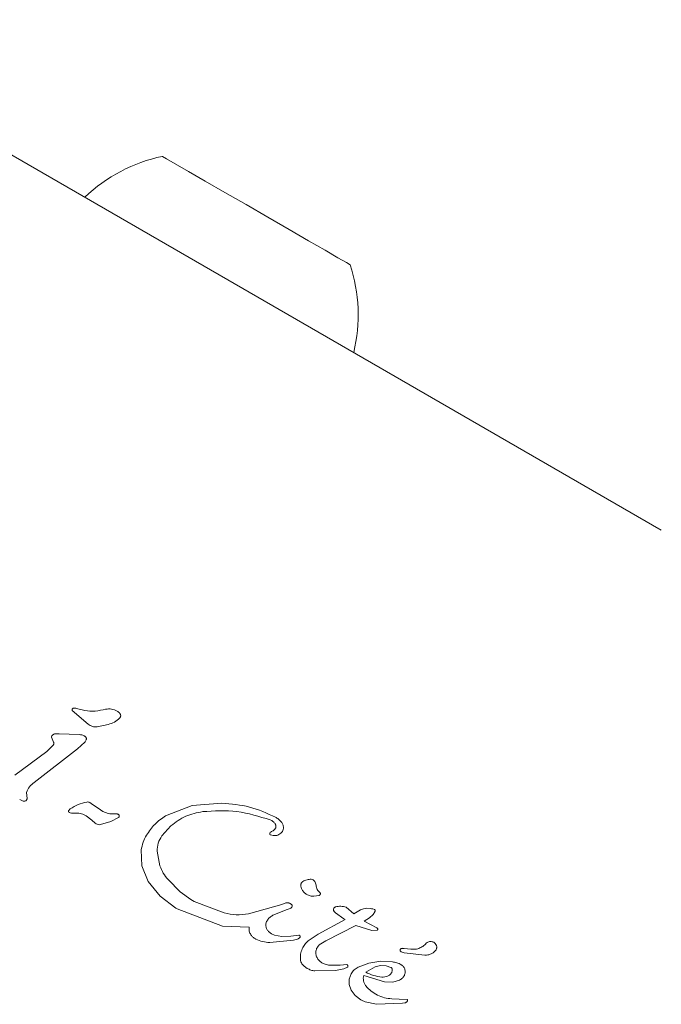
# Model space of a CAD drawing. Units: millimetres. Extents: x -4742 to 5226, y -6472 to 5241.
# Drawn here: x -868 to -830, y -1748 to -1689 of the extents above; entities that cross this region are included whole.
import ezdxf

# ---------------------------------------------------------------- set-up
doc = ezdxf.new("R2010")
doc.units = ezdxf.units.MM
doc.header["$LTSCALE"] = 1000
doc.layers.add('1 EQUIPMENT', color=7, linetype='Continuous', lineweight=18)

# ---------------------------------------------------------------- blocks, each defined once
blk = doc.blocks.new('CI 12-4002')
at = {"layer": '1 EQUIPMENT'}
for p, q in [((-830.07, -1719.786), (-883.039, -1689.204)), ((-864.603, -1699.837), (-864.611, -1699.844)), ((-848.499, -1709.146), (-848.497, -1709.136)), ((-864.396, -1731.405), (-865.358, -1730.586)), ((-865.249, -1730.449), (-865.147, -1730.459)), ((-865.147, -1730.459), (-865.011, -1730.495)), ((-864.606, -1730.595), (-865.011, -1730.495)), ((-862.663, -1730.629), (-862.627, -1730.648)), ((-864.273, -1731.498), (-864.396, -1731.405)), ((-863.195, -1731.432), (-863.869, -1731.57)), ((-866.594, -1732.182), (-866.471, -1732.48)), ((-866.131, -1731.986), (-866.422, -1731.999)), ((-864.941, -1732.035), (-866.131, -1731.986)), ((-864.603, -1732.495), (-865.047, -1732.892)), ((-864.609, -1732.125), (-864.64, -1732.11)), ((-866.866, -1733.042), (-868.785, -1734.458)), ((-867.627, -1734.902), (-865.047, -1732.892)), ((-866.493, -1732.676), (-866.866, -1733.042)), ((-868.294, -1736.017), (-868.499, -1735.933)), ((-868.056, -1735.859), (-868.087, -1735.506)), ((-864.29, -1736.108), (-864.225, -1736.159)), ((-863.667, -1736.553), (-864.225, -1736.159)), ((-863.519, -1736.634), (-863.667, -1736.553)), ((-863.508, -1736.641), (-863.519, -1736.634)), ((-859.763, -1736.899), (-858.173, -1736.286)), ((-858.173, -1736.286), (-856.383, -1736.147)), ((-865.397, -1736.737), (-865.534, -1736.695)), ((-865.248, -1736.744), (-865.397, -1736.737)), ((-865.248, -1736.744), (-865.052, -1736.739)), ((-864.718, -1736.812), (-864.526, -1736.911)), ((-864.526, -1736.911), (-864.175, -1737.163)), ((-863.977, -1737.335), (-864.175, -1737.163)), ((-863.034, -1737.234), (-863.658, -1737.431)), ((-862.582, -1737.003), (-863.034, -1737.234)), ((-862.829, -1736.778), (-862.682, -1736.786)), ((-853.492, -1737.146), (-853.404, -1737.187)), ((-853.171, -1736.988), (-853.136, -1737.007)), ((-863.914, -1737.379), (-863.977, -1737.335)), ((-859.994, -1738.109), (-859.443, -1737.499)), ((-853.312, -1738.089), (-853.477, -1738.046)), ((-861.219, -1738.949), (-861.178, -1739.891)), ((-860.1, -1739.899), (-860.263, -1739.013)), ((-861.178, -1739.891), (-860.799, -1740.833)), ((-858.892, -1741.448), (-859.608, -1740.724)), ((-851.032, -1740.702), (-850.929, -1740.741)), ((-860.799, -1740.833), (-860.09, -1741.715)), ((-850.634, -1741.367), (-850.512, -1741.511)), ((-860.09, -1741.715), (-859.138, -1742.435)), ((-858.253, -1741.924), (-858.892, -1741.448)), ((-858.055, -1742.03), (-858.253, -1741.924)), ((-850.559, -1741.667), (-850.888, -1741.724)), ((-859.138, -1742.435), (-859.058, -1742.48)), ((-856.358, -1743.518), (-859.058, -1742.48)), ((-856.257, -1742.716), (-858.055, -1742.03)), ((-852.808, -1742.209), (-854.796, -1742.778)), ((-853.335, -1742.863), (-852.477, -1742.524)), ((-852.808, -1742.209), (-852.55, -1742.121)), ((-852.295, -1742.458), (-852.477, -1742.524)), ((-852.337, -1742.139), (-852.301, -1742.158)), ((-852.301, -1742.158), (-852.222, -1742.211)), ((-848.48, -1742.782), (-848.936, -1742.382)), ((-848.095, -1742.54), (-848.48, -1742.782)), ((-847.908, -1742.468), (-848.095, -1742.54)), ((-847.703, -1742.443), (-847.908, -1742.468)), ((-847.506, -1742.452), (-847.703, -1742.443)), ((-847.339, -1742.483), (-847.506, -1742.452)), ((-847.343, -1742.482), (-847.339, -1742.483)), ((-847.24, -1742.52), (-847.339, -1742.483)), ((-847.239, -1742.52), (-847.24, -1742.52)), ((-847.21, -1742.569), (-847.21, -1742.572)), ((-850.615, -1743.995), (-849.003, -1743.114)), ((-849.681, -1742.601), (-849.679, -1742.605)), ((-849.679, -1742.605), (-849.582, -1742.72)), ((-849.582, -1742.72), (-849.088, -1743.066)), ((-849.088, -1743.066), (-849.003, -1743.114)), ((-847.873, -1743.221), (-847.54, -1743.01)), ((-847.54, -1743.01), (-847.33, -1742.807)), ((-847.33, -1742.807), (-847.232, -1742.652)), ((-854.757, -1743.576), (-856.358, -1743.518)), ((-850.168, -1744.384), (-848.374, -1743.478)), ((-847.417, -1743.783), (-848.374, -1743.478)), ((-847.102, -1743.611), (-847.873, -1743.221)), ((-847.417, -1743.783), (-847.088, -1743.762)), ((-847.101, -1743.612), (-847.102, -1743.612)), ((-854.359, -1744.284), (-854.379, -1744.273)), ((-853.416, -1743.979), (-853.593, -1743.837)), ((-852.094, -1744.344), (-853.52, -1744.489)), ((-853.233, -1744.055), (-853.416, -1743.979)), ((-852.802, -1744.131), (-853.233, -1744.055)), ((-852.258, -1744.111), (-852.802, -1744.131)), ((-852.258, -1744.111), (-851.943, -1744.073)), ((-851.863, -1744.291), (-852.094, -1744.344)), ((-851.786, -1744.054), (-851.943, -1744.073)), ((-851.943, -1744.073), (-851.943, -1744.073)), ((-851.167, -1744.348), (-850.615, -1743.995)), ((-850.553, -1744.64), (-850.168, -1744.384)), ((-845.609, -1744.846), (-845.476, -1744.843)), ((-845.069, -1744.895), (-845.476, -1744.843)), ((-845.471, -1745.12), (-845.658, -1745.043)), ((-844.239, -1745.251), (-845.471, -1745.12)), ((-851.282, -1746.044), (-851.462, -1745.916)), ((-850.326, -1745.755), (-850.364, -1745.735)), ((-850.006, -1745.859), (-850.326, -1745.755)), ((-849.303, -1745.846), (-850.006, -1745.859)), ((-849.091, -1746.071), (-849.584, -1746.164)), ((-849.303, -1745.846), (-848.896, -1745.809)), ((-848.861, -1745.972), (-849.091, -1746.071)), ((-847.597, -1745.722), (-848.23, -1745.971)), ((-847.777, -1746.269), (-847.211, -1745.954)), ((-846.873, -1745.618), (-847.597, -1745.722)), ((-847.211, -1745.954), (-846.881, -1745.879)), ((-846.881, -1745.879), (-846.556, -1745.883)), ((-846.873, -1745.618), (-846.179, -1745.655)), ((-846.556, -1745.883), (-846.268, -1745.983)), ((-845.656, -1745.821), (-845.638, -1745.831)), ((-849.584, -1746.164), (-850.813, -1746.196)), ((-848.648, -1746.366), (-848.76, -1746.68)), ((-848.76, -1746.68), (-848.756, -1747.016)), ((-846.654, -1746.842), (-847.889, -1746.462)), ((-848.756, -1747.016), (-848.636, -1747.35)), ((-846.146, -1746.863), (-846.654, -1746.842)), ((-845.741, -1746.743), (-846.146, -1746.863)), ((-848.636, -1747.35), (-848.403, -1747.66)), ((-848.403, -1747.66), (-848.06, -1747.921)), ((-845.78, -1747.889), (-846.209, -1747.865)), ((-845.3, -1747.898), (-845.78, -1747.889)), ((-848.06, -1747.921), (-848.03, -1747.939)), ((-848.03, -1747.939), (-847.799, -1748.052)), ((-847.799, -1748.052), (-847.129, -1748.195)), ((-847.129, -1748.195), (-845.565, -1748.132)), ((-845.565, -1748.132), (-845.427, -1748.11)), ((-845.319, -1748.057), (-845.319, -1748.057)), ((-845.285, -1747.904), (-845.3, -1747.898)), ((-845.273, -1747.995), (-845.262, -1747.945)), ((-845.272, -1747.995), (-845.273, -1747.995))]:
    blk.add_line(p, q, dxfattribs=at)
at = {"layer": '1 EQUIPMENT', "flags": 128}
for points in [[(-859.957, -1697.391), (-859.945, -1697.398), (-859.709, -1697.534), (-859.183, -1697.838), (-858.395, -1698.293), (-857.389, -1698.874), (-856.217, -1699.551), (-854.943, -1700.286), (-853.637, -1701.04), (-852.367, -1701.773), (-851.204, -1702.445)], [(-851.204, -1702.445), (-850.209, -1703.019), (-849.436, -1703.466), (-848.927, -1703.76), (-848.709, -1703.885), (-848.701, -1703.89)], [(-847.101, -1743.611), (-847.083, -1743.624), (-847.074, -1743.633)], [(-847.068, -1743.739), (-847.073, -1743.747), (-847.089, -1743.763)]]:
    blk.add_lwpolyline(points, dxfattribs=at)
at = {"layer": '1 EQUIPMENT'}
for centre, radius, start, end in [((-857.931, -1706.875), 9.698, 102.05852, 133.4712), ((-857.927, -1706.877), 9.698, 346.5288, 17.94148), ((-865.253, -1731.026), 0.577, 79.38223, 89.58035), ((-864.717, -1732.312), 0.215, 49.48814, 69.09451), ((-865.136, -1735.631), 1.136, 249.45134, 256.69845), ((-862.814, -1737.802), 1.024, 82.72048, 90.80491), ((-862.698, -1737.004), 0.219, 65.36435, 86.33619), ((-849.526, -1742.519), 0.178, 187.83508, 207.95567), ((-849.526, -1742.519), 0.178, 143.69457, 161.47736), ((-849.554, -1742.499), 0.143, 121.10875, 143.60895), ((-848.081, -1746.075), 3.668, 78.39733, 80.9883), ((-847.267, -1742.57), 0.0574, 38.63618, 61.14201), ((-847.396, -1742.562), 0.187, 335.53756, 356.85376), ((-845.534, -1745.299), 0.46, 82.76894, 99.36112), ((-845.396, -1747.942), 0.134, 336.78367, 358.851)]:
    blk.add_arc(centre, radius, start, end, dxfattribs=at)
for points, knots in [([(-865.358, -1730.586), (-865.359, -1730.578), (-865.362, -1730.561), (-865.359, -1730.536), (-865.351, -1730.512), (-865.338, -1730.49), (-865.32, -1730.473), (-865.298, -1730.459), (-865.274, -1730.451), (-865.258, -1730.45), (-865.249, -1730.449)], [0, 0, 0, 0, 0.125129, 0.250283, 0.375139, 0.500023, 0.625216, 0.750005, 0.875142, 1, 1, 1, 1]), ([(-863.352, -1730.513), (-863.558, -1730.562), (-863.972, -1730.659), (-864.394, -1730.616), (-864.606, -1730.595)], [0, 0, 0, 0, 0.499952, 1, 1, 1, 1]), ([(-863.352, -1730.513), (-863.232, -1730.501), (-862.991, -1730.478), (-862.772, -1730.579), (-862.663, -1730.629)], [0, 0, 0, 0, 0.500024, 1, 1, 1, 1]), ([(-862.627, -1730.648), (-862.592, -1730.672), (-862.523, -1730.719), (-862.481, -1730.792), (-862.46, -1730.828)], [0, 0, 0, 0, 0.499775, 1, 1, 1, 1]), ([(-862.509, -1731.036), (-862.609, -1731.127), (-862.809, -1731.309), (-863.066, -1731.391), (-863.195, -1731.432)], [0, 0, 0, 0, 0.499934, 1, 1, 1, 1]), ([(-862.46, -1730.828), (-862.456, -1730.847), (-862.447, -1730.883), (-862.454, -1730.939), (-862.473, -1730.993), (-862.497, -1731.022), (-862.509, -1731.036)], [0, 0, 0, 0, 0.249708, 0.499887, 0.749874, 1, 1, 1, 1]), ([(-863.869, -1731.57), (-863.939, -1731.576), (-864.08, -1731.587), (-864.209, -1731.528), (-864.273, -1731.498)], [0, 0, 0, 0, 0.499976, 1, 1, 1, 1]), ([(-866.422, -1731.999), (-866.443, -1732.006), (-866.485, -1732.02), (-866.537, -1732.063), (-866.577, -1732.118), (-866.588, -1732.161), (-866.594, -1732.182)], [0, 0, 0, 0, 0.24973, 0.499828, 0.749992, 1, 1, 1, 1]), ([(-866.471, -1732.48), (-866.465, -1732.497), (-866.452, -1732.529), (-866.452, -1732.582), (-866.464, -1732.633), (-866.483, -1732.662), (-866.493, -1732.676)], [0, 0, 0, 0, 0.249903, 0.499837, 0.749996, 1, 1, 1, 1]), ([(-864.64, -1732.11), (-864.688, -1732.089), (-864.784, -1732.047), (-864.888, -1732.039), (-864.941, -1732.035)], [0, 0, 0, 0, 0.500141, 1, 1, 1, 1]), ([(-864.523, -1732.218), (-864.533, -1732.199), (-864.555, -1732.162), (-864.591, -1732.137), (-864.609, -1732.125)], [0, 0, 0, 0, 0.500063, 1, 1, 1, 1]), ([(-864.513, -1732.345), (-864.524, -1732.372), (-864.544, -1732.428), (-864.583, -1732.473), (-864.603, -1732.495)], [0, 0, 0, 0, 0.500033, 1, 1, 1, 1]), ([(-864.513, -1732.345), (-864.51, -1732.334), (-864.505, -1732.313), (-864.505, -1732.28), (-864.51, -1732.248), (-864.518, -1732.228), (-864.523, -1732.218)], [0, 0, 0, 0, 0.250201, 0.50015, 0.749982, 1, 1, 1, 1]), ([(-868.087, -1735.506), (-868.038, -1735.384), (-867.941, -1735.14), (-867.731, -1734.981), (-867.627, -1734.902)], [0, 0, 0, 0, 0.499997, 1, 1, 1, 1]), ([(-868.16, -1736.005), (-868.182, -1736.013), (-868.225, -1736.028), (-868.271, -1736.021), (-868.294, -1736.017)], [0, 0, 0, 0, 0.499779, 1, 1, 1, 1]), ([(-868.056, -1735.859), (-868.058, -1735.875), (-868.061, -1735.907), (-868.083, -1735.95), (-868.117, -1735.985), (-868.146, -1735.998), (-868.16, -1736.005)], [0, 0, 0, 0, 0.249853, 0.49979, 0.749952, 1, 1, 1, 1]), ([(-865.474, -1736.491), (-865.32, -1736.395), (-865.01, -1736.204), (-864.657, -1736.118), (-864.48, -1736.075)], [0, 0, 0, 0, 0.4999989, 1, 1, 1, 1]), ([(-864.48, -1736.075), (-864.447, -1736.072), (-864.38, -1736.066), (-864.32, -1736.094), (-864.29, -1736.108)], [0, 0, 0, 0, 0.499981, 1, 1, 1, 1]), ([(-865.534, -1736.695), (-865.539, -1736.692), (-865.548, -1736.686), (-865.559, -1736.674), (-865.567, -1736.66), (-865.572, -1736.645), (-865.575, -1736.629), (-865.574, -1736.612), (-865.57, -1736.596), (-865.565, -1736.587), (-865.562, -1736.582)], [0, 0, 0, 0, 0.125217, 0.24991, 0.375157, 0.499759, 0.625107, 0.749785, 0.874762, 1, 1, 1, 1]), ([(-865.562, -1736.582), (-865.55, -1736.565), (-865.525, -1736.53), (-865.491, -1736.504), (-865.474, -1736.491)], [0, 0, 0, 0, 0.500272, 1, 1, 1, 1]), ([(-862.829, -1736.778), (-862.948, -1736.783), (-863.185, -1736.793), (-863.4, -1736.691), (-863.508, -1736.641)], [0, 0, 0, 0, 0.500044, 1, 1, 1, 1]), ([(-857.54, -1736.649), (-857.888, -1736.719), (-858.587, -1736.858), (-859.157, -1737.285), (-859.443, -1737.499)], [0, 0, 0, 0, 0.499159, 1, 1, 1, 1]), ([(-857.54, -1736.649), (-856.85, -1736.61), (-855.471, -1736.531), (-854.151, -1736.941), (-853.492, -1737.146)], [0, 0, 0, 0, 0.500005, 1, 1, 1, 1]), ([(-856.383, -1736.147), (-855.824, -1736.194), (-854.704, -1736.287), (-853.682, -1736.754), (-853.171, -1736.988)], [0, 0, 0, 0, 0.500007, 1, 1, 1, 1]), ([(-865.052, -1736.739), (-864.994, -1736.742), (-864.879, -1736.749), (-864.772, -1736.791), (-864.718, -1736.812)], [0, 0, 0, 0, 0.500034, 1, 1, 1, 1]), ([(-862.682, -1736.786), (-862.665, -1736.789), (-862.631, -1736.793), (-862.6, -1736.809), (-862.585, -1736.817)], [0, 0, 0, 0, 0.501912, 1, 1, 1, 1]), ([(-862.585, -1736.817), (-862.578, -1736.823), (-862.562, -1736.833), (-862.546, -1736.856), (-862.535, -1736.882), (-862.531, -1736.909), (-862.534, -1736.937), (-862.544, -1736.963), (-862.56, -1736.986), (-862.575, -1736.997), (-862.582, -1737.003)], [0, 0, 0, 0, 0.124931, 0.250148, 0.374913, 0.499994, 0.625192, 0.750009, 0.87504, 1, 1, 1, 1]), ([(-859.763, -1736.899), (-859.989, -1737.059), (-860.441, -1737.379), (-860.755, -1737.836), (-860.911, -1738.064)], [0, 0, 0, 0, 0.4999875, 1, 1, 1, 1]), ([(-853.404, -1737.187), (-853.359, -1737.217), (-853.27, -1737.277), (-853.211, -1737.367), (-853.182, -1737.411)], [0, 0, 0, 0, 0.499942, 1, 1, 1, 1]), ([(-853.136, -1737.007), (-853.073, -1737.048), (-852.946, -1737.13), (-852.85, -1737.247), (-852.802, -1737.305)], [0, 0, 0, 0, 0.500102, 1, 1, 1, 1]), ([(-863.658, -1737.431), (-863.703, -1737.433), (-863.792, -1737.437), (-863.873, -1737.399), (-863.914, -1737.379)], [0, 0, 0, 0, 0.5, 1, 1, 1, 1]), ([(-853.503, -1737.917), (-853.484, -1737.898), (-853.447, -1737.86), (-853.4, -1737.837), (-853.376, -1737.826)], [0, 0, 0, 0, 0.500042, 1, 1, 1, 1]), ([(-853.177, -1737.642), (-853.202, -1737.681), (-853.253, -1737.76), (-853.335, -1737.804), (-853.376, -1737.826)], [0, 0, 0, 0, 0.500088, 1, 1, 1, 1]), ([(-853.182, -1737.411), (-853.173, -1737.429), (-853.156, -1737.466), (-853.148, -1737.526), (-853.153, -1737.586), (-853.169, -1737.623), (-853.177, -1737.642)], [0, 0, 0, 0, 0.249948, 0.500105, 0.749897, 1, 1, 1, 1]), ([(-852.707, -1737.651), (-852.714, -1737.694), (-852.73, -1737.78), (-852.78, -1737.851), (-852.805, -1737.887)], [0, 0, 0, 0, 0.4999, 1, 1, 1, 1]), ([(-852.802, -1737.305), (-852.785, -1737.331), (-852.751, -1737.382), (-852.72, -1737.469), (-852.702, -1737.559), (-852.705, -1737.62), (-852.707, -1737.651)], [0, 0, 0, 0, 0.250014, 0.500086, 0.75003, 1, 1, 1, 1]), ([(-860.911, -1738.064), (-860.986, -1738.203), (-861.134, -1738.482), (-861.191, -1738.794), (-861.219, -1738.949)], [0, 0, 0, 0, 0.500001, 1, 1, 1, 1]), ([(-860.263, -1739.013), (-860.255, -1738.851), (-860.24, -1738.528), (-860.076, -1738.249), (-859.994, -1738.109)], [0, 0, 0, 0, 0.499985, 1, 1, 1, 1]), ([(-853.477, -1738.046), (-853.482, -1738.043), (-853.493, -1738.037), (-853.507, -1738.023), (-853.516, -1738.006), (-853.522, -1737.988), (-853.524, -1737.969), (-853.521, -1737.95), (-853.514, -1737.932), (-853.506, -1737.922), (-853.503, -1737.917)], [0, 0, 0, 0, 0.125224, 0.250249, 0.37516, 0.5001, 0.625295, 0.750205, 0.875214, 1, 1, 1, 1]), ([(-852.806, -1737.886), (-852.838, -1737.921), (-852.904, -1737.99), (-853.031, -1738.058), (-853.17, -1738.096), (-853.265, -1738.091), (-853.312, -1738.089)], [0, 0, 0, 0, 0.249949, 0.500021, 0.750022, 1, 1, 1, 1]), ([(-859.608, -1740.724), (-859.711, -1740.599), (-859.919, -1740.35), (-860.039, -1740.049), (-860.1, -1739.899)], [0, 0, 0, 0, 0.50003, 1, 1, 1, 1]), ([(-851.533, -1740.831), (-851.453, -1740.794), (-851.294, -1740.72), (-851.119, -1740.708), (-851.032, -1740.702)], [0, 0, 0, 0, 0.500025, 1, 1, 1, 1]), ([(-850.929, -1740.741), (-850.902, -1740.759), (-850.847, -1740.797), (-850.813, -1740.854), (-850.796, -1740.883)], [0, 0, 0, 0, 0.500377, 1, 1, 1, 1]), ([(-851.661, -1741.032), (-851.658, -1741.011), (-851.653, -1740.97), (-851.625, -1740.913), (-851.586, -1740.864), (-851.551, -1740.842), (-851.533, -1740.831)], [0, 0, 0, 0, 0.249982, 0.499937, 0.749923, 1, 1, 1, 1]), ([(-851.589, -1741.331), (-851.612, -1741.284), (-851.658, -1741.19), (-851.66, -1741.085), (-851.661, -1741.032)], [0, 0, 0, 0, 0.499958, 1, 1, 1, 1]), ([(-851.301, -1741.619), (-851.359, -1741.581), (-851.474, -1741.504), (-851.551, -1741.389), (-851.589, -1741.331)], [0, 0, 0, 0, 0.499912, 1, 1, 1, 1]), ([(-850.796, -1740.883), (-850.78, -1740.92), (-850.748, -1740.995), (-850.741, -1741.076), (-850.737, -1741.116)], [0, 0, 0, 0, 0.5000045, 1, 1, 1, 1]), ([(-850.634, -1741.367), (-850.663, -1741.33), (-850.72, -1741.256), (-850.731, -1741.163), (-850.737, -1741.116)], [0, 0, 0, 0, 0.500045, 1, 1, 1, 1]), ([(-850.888, -1741.724), (-850.96, -1741.721), (-851.105, -1741.714), (-851.236, -1741.651), (-851.301, -1741.619)], [0, 0, 0, 0, 0.500129, 1, 1, 1, 1]), ([(-850.512, -1741.511), (-850.508, -1741.517), (-850.499, -1741.53), (-850.491, -1741.554), (-850.49, -1741.578), (-850.494, -1741.601), (-850.503, -1741.623), (-850.518, -1741.643), (-850.536, -1741.658), (-850.551, -1741.664), (-850.559, -1741.667)], [0, 0, 0, 0, 0.1249591, 0.2501441, 0.3750084, 0.5000271, 0.6252962, 0.7499168, 0.8753138, 1, 1, 1, 1]), ([(-852.55, -1742.121), (-852.532, -1742.116), (-852.496, -1742.108), (-852.441, -1742.108), (-852.387, -1742.117), (-852.353, -1742.131), (-852.337, -1742.139)], [0, 0, 0, 0, 0.250309, 0.50008, 0.749956, 1, 1, 1, 1]), ([(-852.187, -1742.342), (-852.2, -1742.367), (-852.225, -1742.415), (-852.272, -1742.444), (-852.295, -1742.458)], [0, 0, 0, 0, 0.4999798, 1, 1, 1, 1]), ([(-852.222, -1742.211), (-852.213, -1742.22), (-852.195, -1742.237), (-852.181, -1742.271), (-852.177, -1742.308), (-852.184, -1742.331), (-852.187, -1742.342)], [0, 0, 0, 0, 0.249974, 0.50011, 0.750124, 1, 1, 1, 1]), ([(-849.67, -1742.415), (-849.679, -1742.43), (-849.697, -1742.459), (-849.706, -1742.51), (-849.702, -1742.56), (-849.687, -1742.59), (-849.68, -1742.605)], [0, 0, 0, 0, 0.25366, 0.509665, 0.749812, 1, 1, 1, 1]), ([(-849.581, -1742.359), (-849.598, -1742.364), (-849.634, -1742.374), (-849.658, -1742.401), (-849.67, -1742.415)], [0, 0, 0, 0, 0.4999073, 1, 1, 1, 1]), ([(-848.936, -1742.382), (-849.042, -1742.355), (-849.256, -1742.301), (-849.472, -1742.339), (-849.581, -1742.359)], [0, 0, 0, 0, 0.49998, 1, 1, 1, 1]), ([(-847.21, -1742.573), (-847.21, -1742.568), (-847.21, -1742.557), (-847.216, -1742.542), (-847.226, -1742.528), (-847.235, -1742.523), (-847.24, -1742.52)], [0, 0, 0, 0, 0.26007, 0.499352, 0.738343, 1, 1, 1, 1]), ([(-847.232, -1742.652), (-847.226, -1742.639), (-847.215, -1742.615), (-847.211, -1742.587), (-847.21, -1742.573)], [0, 0, 0, 0, 0.499642, 1, 1, 1, 1]), ([(-854.796, -1742.778), (-855.041, -1742.809), (-855.532, -1742.873), (-856.015, -1742.768), (-856.257, -1742.716)], [0, 0, 0, 0, 0.499977, 1, 1, 1, 1]), ([(-853.751, -1743.512), (-853.754, -1743.48), (-853.76, -1743.415), (-853.745, -1743.318), (-853.713, -1743.226), (-853.677, -1743.172), (-853.658, -1743.145)], [0, 0, 0, 0, 0.250037, 0.500143, 0.75018, 1, 1, 1, 1]), ([(-853.658, -1743.145), (-853.612, -1743.09), (-853.518, -1742.979), (-853.396, -1742.901), (-853.335, -1742.863)], [0, 0, 0, 0, 0.500083, 1, 1, 1, 1]), ([(-854.649, -1744.034), (-854.67, -1744), (-854.714, -1743.932), (-854.752, -1743.817), (-854.77, -1743.696), (-854.762, -1743.616), (-854.757, -1743.576)], [0, 0, 0, 0, 0.249939, 0.499916, 0.749939, 1, 1, 1, 1]), ([(-853.593, -1743.837), (-853.632, -1743.789), (-853.708, -1743.692), (-853.736, -1743.572), (-853.751, -1743.512)], [0, 0, 0, 0, 0.500106, 1, 1, 1, 1]), ([(-847.088, -1743.762), (-847.083, -1743.757), (-847.071, -1743.747), (-847.06, -1743.728), (-847.054, -1743.706), (-847.054, -1743.683), (-847.058, -1743.66), (-847.067, -1743.64), (-847.082, -1743.623), (-847.095, -1743.615), (-847.102, -1743.611)], [0, 0, 0, 0, 0.128544, 0.249961, 0.372086, 0.502941, 0.629833, 0.749503, 0.870115, 1, 1, 1, 1]), ([(-854.379, -1744.273), (-854.43, -1744.24), (-854.532, -1744.174), (-854.61, -1744.081), (-854.649, -1744.034)], [0, 0, 0, 0, 0.499962, 1, 1, 1, 1]), ([(-853.52, -1744.489), (-853.666, -1744.481), (-853.959, -1744.464), (-854.226, -1744.344), (-854.359, -1744.284)], [0, 0, 0, 0, 0.500036, 1, 1, 1, 1]), ([(-851.731, -1744.213), (-851.75, -1744.23), (-851.79, -1744.265), (-851.839, -1744.282), (-851.863, -1744.291)], [0, 0, 0, 0, 0.499908, 1, 1, 1, 1]), ([(-851.786, -1744.054), (-851.778, -1744.054), (-851.763, -1744.052), (-851.75, -1744.059), (-851.743, -1744.062)], [0, 0, 0, 0, 0.500662, 1, 1, 1, 1]), ([(-851.743, -1744.062), (-851.737, -1744.066), (-851.724, -1744.075), (-851.718, -1744.089), (-851.714, -1744.096)], [0, 0, 0, 0, 0.500918, 1, 1, 1, 1]), ([(-851.714, -1744.096), (-851.71, -1744.106), (-851.701, -1744.125), (-851.701, -1744.158), (-851.71, -1744.189), (-851.724, -1744.205), (-851.731, -1744.213)], [0, 0, 0, 0, 0.250008, 0.500087, 0.750061, 1, 1, 1, 1]), ([(-851.542, -1744.796), (-851.491, -1744.712), (-851.389, -1744.543), (-851.241, -1744.413), (-851.167, -1744.348)], [0, 0, 0, 0, 0.500028, 1, 1, 1, 1]), ([(-851.69, -1745.442), (-851.687, -1745.33), (-851.68, -1745.104), (-851.588, -1744.899), (-851.542, -1744.796)], [0, 0, 0, 0, 0.500005, 1, 1, 1, 1]), ([(-850.758, -1745.013), (-850.741, -1744.942), (-850.707, -1744.799), (-850.604, -1744.693), (-850.553, -1744.64)], [0, 0, 0, 0, 0.499952, 1, 1, 1, 1]), ([(-845.658, -1745.043), (-845.668, -1745.037), (-845.686, -1745.023), (-845.705, -1744.993), (-845.713, -1744.96), (-845.71, -1744.925), (-845.696, -1744.893), (-845.673, -1744.868), (-845.643, -1744.85), (-845.62, -1744.847), (-845.609, -1744.846)], [0, 0, 0, 0, 0.12489, 0.250064, 0.374872, 0.499915, 0.625061, 0.750141, 0.875245, 1, 1, 1, 1]), ([(-844.098, -1744.485), (-844.159, -1744.554), (-844.281, -1744.693), (-844.524, -1744.831), (-844.792, -1744.909), (-844.977, -1744.9), (-845.069, -1744.895)], [0, 0, 0, 0, 0.249953, 0.499989, 0.750023, 1, 1, 1, 1]), ([(-843.563, -1744.936), (-843.606, -1744.984), (-843.692, -1745.08), (-843.86, -1745.18), (-844.045, -1745.244), (-844.174, -1745.249), (-844.239, -1745.251)], [0, 0, 0, 0, 0.249993, 0.499978, 0.749991, 1, 1, 1, 1]), ([(-844.098, -1744.485), (-844.067, -1744.469), (-844.005, -1744.439), (-843.901, -1744.426), (-843.796, -1744.437), (-843.734, -1744.467), (-843.702, -1744.482)], [0, 0, 0, 0, 0.25014, 0.500111, 0.749968, 1, 1, 1, 1]), ([(-843.702, -1744.482), (-843.667, -1744.507), (-843.597, -1744.555), (-843.558, -1744.63), (-843.538, -1744.668)], [0, 0, 0, 0, 0.500197, 1, 1, 1, 1]), ([(-843.538, -1744.668), (-843.532, -1744.69), (-843.521, -1744.735), (-843.521, -1744.804), (-843.534, -1744.873), (-843.553, -1744.915), (-843.563, -1744.936)], [0, 0, 0, 0, 0.250005, 0.499943, 0.749901, 1, 1, 1, 1]), ([(-851.462, -1745.916), (-851.494, -1745.885), (-851.559, -1745.822), (-851.629, -1745.705), (-851.677, -1745.577), (-851.686, -1745.487), (-851.69, -1745.442)], [0, 0, 0, 0, 0.249997, 0.500025, 0.75005, 1, 1, 1, 1]), ([(-850.664, -1745.447), (-850.699, -1745.379), (-850.769, -1745.243), (-850.762, -1745.09), (-850.758, -1745.013)], [0, 0, 0, 0, 0.499994, 1, 1, 1, 1]), ([(-850.364, -1745.735), (-850.423, -1745.696), (-850.54, -1745.618), (-850.623, -1745.504), (-850.664, -1745.447)], [0, 0, 0, 0, 0.499982, 1, 1, 1, 1]), ([(-850.813, -1746.196), (-850.895, -1746.183), (-851.059, -1746.157), (-851.208, -1746.082), (-851.282, -1746.044)], [0, 0, 0, 0, 0.500069, 1, 1, 1, 1]), ([(-848.896, -1745.809), (-848.889, -1745.813), (-848.877, -1745.822), (-848.862, -1745.84), (-848.85, -1745.861), (-848.843, -1745.883), (-848.84, -1745.906), (-848.843, -1745.929), (-848.849, -1745.952), (-848.857, -1745.965), (-848.861, -1745.972)], [0, 0, 0, 0, 0.1249428, 0.2500767, 0.3750986, 0.5000649, 0.6250889, 0.7501685, 0.8750585, 1, 1, 1, 1]), ([(-848.23, -1745.971), (-848.315, -1746.02), (-848.485, -1746.119), (-848.594, -1746.284), (-848.648, -1746.366)], [0, 0, 0, 0, 0.499999, 1, 1, 1, 1]), ([(-846.268, -1745.983), (-846.256, -1745.99), (-846.232, -1746.006), (-846.205, -1746.04), (-846.187, -1746.078), (-846.183, -1746.107), (-846.181, -1746.121)], [0, 0, 0, 0, 0.250155, 0.499863, 0.749996, 1, 1, 1, 1]), ([(-846.181, -1746.121), (-846.182, -1746.151), (-846.182, -1746.212), (-846.208, -1746.268), (-846.22, -1746.296)], [0, 0, 0, 0, 0.500066, 1, 1, 1, 1]), ([(-846.179, -1745.655), (-846.088, -1745.668), (-845.904, -1745.695), (-845.739, -1745.779), (-845.656, -1745.821)], [0, 0, 0, 0, 0.500157, 1, 1, 1, 1]), ([(-845.638, -1745.831), (-845.59, -1745.868), (-845.493, -1745.942), (-845.413, -1746.109), (-845.394, -1746.294), (-845.438, -1746.407), (-845.46, -1746.463)], [0, 0, 0, 0, 0.249989, 0.499967, 0.74997, 1, 1, 1, 1]), ([(-847.759, -1747.098), (-847.793, -1747.052), (-847.859, -1746.96), (-847.911, -1746.797), (-847.926, -1746.627), (-847.901, -1746.517), (-847.889, -1746.462)], [0, 0, 0, 0, 0.25, 0.49995, 0.749979, 1, 1, 1, 1]), ([(-846.807, -1746.56), (-846.977, -1746.537), (-847.315, -1746.49), (-847.623, -1746.342), (-847.777, -1746.269)], [0, 0, 0, 0, 0.500007, 1, 1, 1, 1]), ([(-846.47, -1746.513), (-846.525, -1746.53), (-846.634, -1746.565), (-846.75, -1746.562), (-846.807, -1746.56)], [0, 0, 0, 0, 0.499947, 1, 1, 1, 1]), ([(-846.22, -1746.296), (-846.252, -1746.343), (-846.316, -1746.438), (-846.418, -1746.488), (-846.47, -1746.513)], [0, 0, 0, 0, 0.500048, 1, 1, 1, 1]), ([(-845.46, -1746.463), (-845.496, -1746.521), (-845.568, -1746.636), (-845.683, -1746.707), (-845.741, -1746.743)], [0, 0, 0, 0, 0.499971, 1, 1, 1, 1]), ([(-846.209, -1747.865), (-846.357, -1747.85), (-846.653, -1747.818), (-847.071, -1747.656), (-847.453, -1747.422), (-847.657, -1747.206), (-847.759, -1747.098)], [0, 0, 0, 0, 0.2500048, 0.4999792, 0.7500003, 1, 1, 1, 1]), ([(-845.427, -1748.11), (-845.408, -1748.104), (-845.368, -1748.093), (-845.335, -1748.069), (-845.319, -1748.057)], [0, 0, 0, 0, 0.49989, 1, 1, 1, 1]), ([(-845.319, -1748.057), (-845.309, -1748.048), (-845.29, -1748.03), (-845.279, -1748.007), (-845.273, -1747.995)], [0, 0, 0, 0, 0.5001801, 1, 1, 1, 1]), ([(-845.262, -1747.945), (-845.262, -1747.941), (-845.262, -1747.933), (-845.267, -1747.921), (-845.274, -1747.911), (-845.281, -1747.906), (-845.285, -1747.904)], [0, 0, 0, 0, 0.249363, 0.500234, 0.749867, 1, 1, 1, 1])]:
    blk.add_open_spline(points, degree=3, knots=knots, dxfattribs=at)

msp = doc.modelspace()

# ---------------------------------------------------------------- block references
at = {"layer": '1 EQUIPMENT'}
msp.add_blockref('CI 12-4002', (0, 0), dxfattribs=at)

doc.saveas('drawing.dxf')
